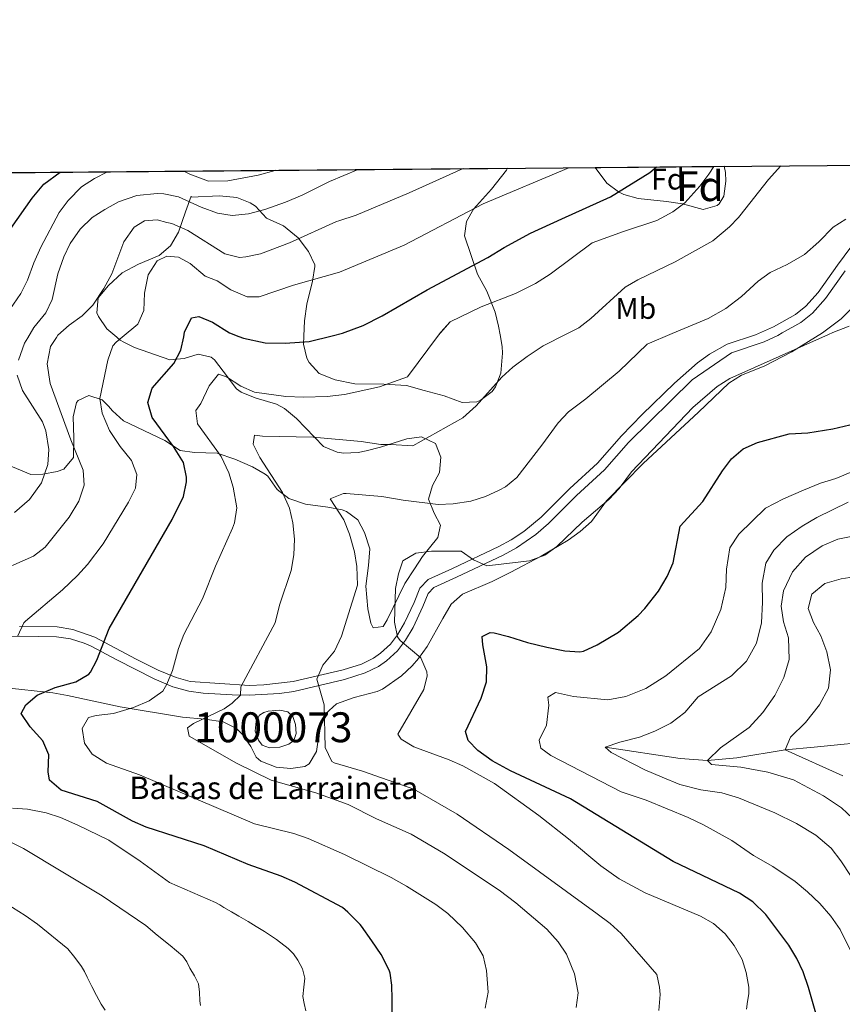
# Model space of a CAD drawing. Units: metres. Extents: x 559673 to 566537, y 4728690 to 4733379.
# Drawn here: x 560899 to 561175, y 4733049 to 4733379 of the extents above; entities that cross this region are included whole.
import ezdxf
from ezdxf.enums import TextEntityAlignment as Align

# ---------------------------------------------------------------- set-up
doc = ezdxf.new("R2010")
doc.units = ezdxf.units.M
doc.header["$MEASUREMENT"] = 0
doc.linetypes.add('DGN Style 3', pattern=[119.94206000000003, 85.67290000000001, -34.26916000000001])
for name, color, linetype, lineweight in [('Nivel 11', 7, 'Continuous', 0), ('Nivel 12', 7, 'Continuous', 0), ('Nivel 21', 7, 'Continuous', 0), ('Nivel 35', 7, 'Continuous', 0), ('Nivel 37', 7, 'Continuous', 0), ('Nivel 4', 7, 'Continuous', 0), ('Nivel 43', 7, 'Continuous', 0), ('Nivel 48', 7, 'Continuous', 0), ('Nivel 49', 7, 'Continuous', 0), ('Nivel 5', 7, 'Continuous', 0), ('Nivel 51', 7, 'Continuous', 0), ('Nivel 57', 7, 'Continuous', 0), ('Nivel 61', 7, 'Continuous', 0)]:
    doc.layers.add(name, color=color, linetype=linetype, lineweight=lineweight)
doc.styles.add('Style-Arial', font='txt')
doc.styles.add('Style-Arial Narrow', font='txt')
doc.styles.add('Style-Times New Roman', font='txt')

msp = doc.modelspace()

# ---------------------------------------------------------------- linework, layer by layer
at = {"layer": 'Nivel 11', "color": 142, "linetype": 'DGN Style 3', "lineweight": 13}
msp.add_polyline3d([(561095.3099999987, 4733135.26, 915), (561120.3500000015, 4733131.43, 911.24), (561129.5500000007, 4733130.779999999, 910), (561139.3099999987, 4733131.699999999, 908.3100000000001), (561155.5500000007, 4733134.300000001, 905), (561165.2300000004, 4733135.25, 902.77), (561175.2800000012, 4733136.23, 900), (561179.9299999997, 4733136.68, 898.28), (561184.4200000018, 4733137.119999999, 896.11), (561191.0799999982, 4733137.35, 892.08), (561193.7100000009, 4733138.880000001, 890), (561199.2699999996, 4733148.619999999, 885), (561206.0899999999, 4733147.380000001, 880), (561210.4100000001, 4733147.43, 877.76), (561215.2100000009, 4733148.529999999, 876.49), (561223.0399999991, 4733150.57, 875), (561244.2300000004, 4733154.369999999, 870), (561249.1000000015, 4733154.77, 868.86), (561263.7399999984, 4733153.880000001, 865.53), (561266.3000000007, 4733153.970000001, 865.0500000000001)], dxfattribs=at)
at = {"layer": 'Nivel 12', "color": 142, "linetype": 'Continuous', "lineweight": 0}
msp.add_polyline3d([(560982.5500000007, 4733147.26, 936.65), (560986.4699999988, 4733147.58, 936.77), (560989.0700000003, 4733147.02, 936.77), (560990.75, 4733145.5, 936.77), (560991.7100000009, 4733142.779999999, 936.77), (560991.9100000001, 4733139.74, 936.77), (560991.0700000003, 4733137.42, 936.77), (560989.4299999997, 4733136.220000001, 936.77), (560986.4699999988, 4733135.18, 936.77), (560982.9899999984, 4733135.02, 936.77), (560980.5500000007, 4733135.9, 936.77), (560979.3099999987, 4733137.58, 936.77), (560978.1499999985, 4733140.619999999, 936.77), (560978.5500000007, 4733143.9, 936.77), (560979.5899999999, 4733145.98, 936.77), (560981.0300000012, 4733146.779999999, 936.77), (560982.5500000007, 4733147.26, 936.65)], dxfattribs=at)
at = {"layer": 'Nivel 21', "color": 7, "linetype": 'DGN Style 3', "lineweight": 0}
msp.add_polyline3d([(560899.3299999982, 4733175.609999999, 955), (560911.9299999997, 4733175.449999999, 953.25), (560917.1499999985, 4733174.619999999, 952.12), (560924.5799999982, 4733172.01, 949.94), (560938.3900000006, 4733164.699999999, 946.89), (560945.75, 4733161.02, 945.75), (560951.7100000009, 4733158.540000001, 944.39), (560956.4800000004, 4733157.210000001, 943.6), (560976.2699999996, 4733155.9, 938.9300000000001), (560981.129999999, 4733156.09, 937.82), (560990.9400000013, 4733157.17, 935.99), (561007.6799999997, 4733161.1, 933.38), (561013.7600000016, 4733163.050000001, 932.39), (561017.7800000012, 4733164.99, 932.02), (561020.129999999, 4733166.640000001, 931.79), (561023.4200000018, 4733169.67, 930.98), (561025.8000000007, 4733172.810000001, 930.29), (561028.1600000001, 4733176.82, 929.95), (561031.3599999994, 4733183.619999999, 929.14), (561033.2800000012, 4733188.48, 928.25), (561036.120000001, 4733191.380000001, 928.3100000000001), (561044.1700000018, 4733194.970000001, 928.5500000000001), (561059.7300000004, 4733202.359999999, 930.23), (561063.879999999, 4733204.619999999, 930.51), (561068.0599999987, 4733207.359999999, 930.77), (561073.8599999994, 4733212.16, 931.12), (561083.4899999984, 4733221.74, 931.19), (561092.7699999996, 4733230.310000001, 931.61), (561100.7800000012, 4733239.390000001, 931.6700000000001), (561107.6900000013, 4733246.59, 931.51), (561118.4400000013, 4733257.029999999, 931.19), (561126.1700000018, 4733263.869999999, 931.13), (561130.2399999984, 4733266.790000001, 931.1800000000001), (561136.1000000015, 4733270.08, 931.19), (561145.629999999, 4733273.16, 930.96), (561151.5799999982, 4733275.859999999, 930.95), (561158.9600000009, 4733280.01, 930.95), (561162.4800000004, 4733282.800000001, 931.01), (561166.5599999987, 4733287.42, 931.19), (561173.0399999991, 4733296.52, 931.6700000000001), (561180.0399999991, 4733305.960000001, 932.46)], dxfattribs=at)
at = {"layer": 'Nivel 21', "color": 7, "linetype": 'Continuous', "lineweight": 0}
msp.add_polyline3d([(561175.629999999, 4733294.619999999, 931.6700000000001), (561169.0700000003, 4733285.42, 931.19), (561164.6900000013, 4733280.470000001, 931.01), (561160.75, 4733277.34, 930.95), (561154.5500000007, 4733273.84, 930.95), (561153.0599999987, 4733273.01, 930.95), (561148.5500000007, 4733270.859999999, 930.95), (561137.5500000007, 4733267.18, 931.19), (561124.3900000006, 4733258.140000001, 931.13), (561103.1099999994, 4733237.18, 931.6700000000001), (561095.0700000003, 4733228.060000001, 931.61), (561085.7100000009, 4733219.42, 931.19), (561076.3099999987, 4733210.060000001, 931.13), (561072.0399999991, 4733206.35, 930.89), (561065.5700000003, 4733201.880000001, 930.51), (561061.1900000013, 4733199.5, 930.23), (561045.5100000016, 4733192.060000001, 928.5500000000001), (561037.9899999984, 4733188.699999999, 928.3100000000001), (561036.0300000012, 4733186.699999999, 928.25), (561034.3099999987, 4733182.35, 929.14), (561031, 4733175.32, 929.95), (561028.4699999988, 4733171.02, 930.29), (561025.8000000007, 4733167.51, 930.98), (561022.1499999985, 4733164.140000001, 931.79), (561019.4200000018, 4733162.210000001, 932.02), (561014.9499999993, 4733160.060000001, 932.39), (561008.0899999999, 4733157.859999999, 933.47), (560991.1600000001, 4733153.880000001, 936.04), (560986.2800000012, 4733153.189999999, 936.87), (560976.2199999988, 4733152.65, 938.9300000000001), (560970.5, 4733152.68, 940.23), (560960.7800000012, 4733153.32, 942.52), (560955.9299999997, 4733153.99, 943.6), (560950.6400000006, 4733155.460000001, 944.39), (560944.3999999985, 4733158.060000001, 945.75), (560931.9200000018, 4733164.43, 947.86), (560923.2699999996, 4733169.02, 949.94), (560920.9200000018, 4733170.060000001, 950.6700000000001), (560916.3500000015, 4733171.460000001, 952.12), (560911.6499999985, 4733172.199999999, 953.25), (560899.4200000018, 4733172.359999999, 955), (560888.9299999997, 4733171.67, 956.39)], dxfattribs=at)
at = {"layer": 'Nivel 35', "color": 92, "linetype": 'DGN Style 3', "lineweight": 0}
for points in [[(561062.5799999982, 4733328.970000001, 966.6700000000001), (561062.2699999996, 4733328.300000001, 966.61), (561057.3099999987, 4733321.98, 965.89), (561051.2899999991, 4733315.310000001, 964.52), (561048.870000001, 4733311.1, 963.29), (561048.2300000004, 4733306.300000001, 962.53), (561052.5399999991, 4733293.5, 959.15), (561055.75, 4733287.82, 951.45), (561058.4400000013, 4733280.779999999, 948.95), (561059.629999999, 4733276.140000001, 947.53), (561060.1799999997, 4733273.24, 947.1800000000001), (561060.7899999991, 4733269.34, 946.97), (561060.9400000013, 4733267.07, 946.62), (561060.3599999994, 4733260.390000001, 945.34), (561058.5899999999, 4733255.82, 944.23), (561057.4400000013, 4733254.189999999, 943.8000000000001), (561053.4699999988, 4733251.26, 942.9300000000001), (561052.370000001, 4733250.810000001, 942.86), (561047.3900000006, 4733250.540000001, 943.11), (561041.4299999997, 4733252.779999999, 943.61), (561034.7100000009, 4733254.619999999, 946.49), (561028.870000001, 4733256.300000001, 947.07), (561021.2699999996, 4733256.699999999, 947.1700000000001), (561011.4899999984, 4733256.810000001, 948.12), (561004.9100000001, 4733258.15, 949.25), (560999.6499999985, 4733260.27, 950.29), (560996.2300000004, 4733263.9, 950.87), (560995.4899999984, 4733265.369999999, 951.07), (560994.3900000006, 4733270.140000001, 951.79), (560994.5, 4733272.810000001, 953.13), (560994.7100000009, 4733277.9, 955.69), (560995.4699999988, 4733283.5, 956.53), (560997.379999999, 4733291.189999999, 957.87), (560998.1900000013, 4733296.060000001, 958.69), (560998.1700000018, 4733296.630000001, 958.79), (560996.0700000003, 4733301.1, 959.89), (560992.5500000007, 4733305.66, 961.53), (560987.6700000018, 4733309.66, 964.45), (560981.9499999993, 4733312.220000001, 965.85), (560978.2699999996, 4733316.300000001, 967.09), (560976.5599999987, 4733317.4, 967.61), (560972.0300000012, 4733319.18, 968.85), (560966.2300000004, 4733319.74, 968.83), (560956.7100000009, 4733319.26, 969.35), (560956.7100000009, 4733319.58, 969.89), (560954.870000001, 4733314.380000001, 968.6700000000001), (560952.5500000007, 4733307.57, 967.8000000000001), (560949.8599999994, 4733303.029999999, 967.27), (560946.1099999994, 4733299.74, 967.49), (560939.1799999997, 4733296.85, 968.28), (560933.6499999985, 4733293.91, 966.6800000000001), (560929.0599999987, 4733289.77, 964.95), (560925.6900000013, 4733285.550000001, 963.49), (560925.2300000004, 4733280.540000001, 963.23), (560925.7199999988, 4733279.34, 963.13), (560928.5899999999, 4733275.18, 962.73), (560931.8599999994, 4733272.41, 962.2), (560933.0300000012, 4733271.42, 962.01), (560934.1999999993, 4733270.76, 961.26), (560937.7899999991, 4733269.02, 957.9300000000001), (560949.629999999, 4733264.859999999, 954.89), (560954.4699999988, 4733265.26, 953.61), (560959.0700000003, 4733266.779999999, 952.61), (560963.4699999988, 4733265.74, 951.19), (560964.5399999991, 4733264.83, 950.82), (560967.4699999988, 4733261.1, 949.65), (560971.9100000001, 4733255.18, 949.29), (560973.5100000016, 4733254.01, 949.1), (560978.1900000013, 4733252.140000001, 948.57), (560985.2699999996, 4733250.060000001, 947.5500000000001), (560988.0399999991, 4733248.550000001, 946.6800000000001), (560992.0599999987, 4733245.18, 945.11), (561001.0199999996, 4733235.810000001, 943.86), (561005.6700000018, 4733233.9, 943.27), (561007.7300000004, 4733233.58, 942.96), (561012.6700000018, 4733233.82, 942.19), (561015.2699999996, 4733234.4, 942.12), (561020.1099999994, 4733235.66, 942.5500000000001), (561028.879999999, 4733238.42, 943.69), (561033.7899999991, 4733239.1, 944.35), (561038.5300000012, 4733236.85, 944.13), (561040.2699999996, 4733232.220000001, 943.71), (561039.9100000001, 4733227.18, 942.6700000000001), (561037.4699999988, 4733222.779999999, 941.1700000000001), (561036.1900000013, 4733218.220000001, 939.69), (561038.0700000003, 4733213.5, 939.09), (561040.1499999985, 4733209.5, 938.3100000000001), (561039.3099999987, 4733205.42, 937.33), (561034.1799999997, 4733199.060000001, 935.28), (561031.5100000016, 4733194.859999999, 935.85), (561028.2300000004, 4733189.98, 935.91), (561022.3900000006, 4733177.82, 935.15), (561020.9899999984, 4733175.58, 934.85), (561017.6700000018, 4733175.18, 934.29), (561016.9299999997, 4733176.73, 934.45), (561015.8299999982, 4733181.5, 935.89), (561015.2300000004, 4733189.1, 936.21), (561016.1499999985, 4733196.060000001, 937.37), (561016.5399999991, 4733201.550000001, 939.53), (561014.7899999991, 4733207.02, 940.4200000000001), (561012.5500000007, 4733211.34, 941.53)], [(561135.1600000001, 4733329.609999999, 949.51), (561135.5100000016, 4733327.5, 949.4300000000001), (561135.6499999985, 4733324.66, 949.36), (561134.9899999984, 4733319.66, 949.37), (561133.3900000006, 4733317.02, 949.61), (561132.7199999988, 4733316.49, 949.72), (561128.0700000003, 4733315.1, 950.63), (561121.1900000013, 4733317.02, 951.29), (561115.8299999982, 4733317.82, 951.11), (561106.3299999982, 4733318.83, 951.4), (561101.5500000007, 4733320.220000001, 952.13), (561099.7300000004, 4733321.040000001, 952.5600000000001), (561095.8299999982, 4733323.98, 953.69), (561091.9299999997, 4733329.23, 955.3100000000001)], [(561181.0799999982, 4733285.210000001, 930.7), (561174.2699999996, 4733278.52, 929.9200000000001), (561168.0399999991, 4733273.93, 929.69), (561157.75, 4733267.550000001, 929.57), (561148.4699999988, 4733262.699999999, 929.69), (561140.870000001, 4733259.66, 929.8100000000001), (561136.620000001, 4733257, 929.79), (561126.5100000016, 4733247.310000001, 929.9), (561107.9600000009, 4733230.18, 929.57), (561095.7100000009, 4733217.66, 929.51), (561090.6700000018, 4733210.779999999, 929.57), (561086.9600000009, 4733207.43, 929.57), (561082.9299999997, 4733204.439999999, 929.69), (561073.8399999999, 4733199.109999999, 929.69), (561063.6999999993, 4733193.779999999, 929.57), (561057.5100000016, 4733190.699999999, 929.57), (561047.5100000016, 4733186.460000001, 929.57), (561043.7800000012, 4733183.109999999, 929.57), (561040.9600000009, 4733178.290000001, 929.72), (561035.7100000009, 4733168.939999999, 930.59), (561032.8599999994, 4733164.869999999, 931.1), (561030.75, 4733162.460000001, 931.4300000000001), (561027.0899999999, 4733159.09, 931.88), (561020.7399999984, 4733154.68, 932.76), (561018.9899999984, 4733153.9, 932.99), (561011.3099999987, 4733151.82, 933.89), (561005.3500000015, 4733149.74, 934.73), (561001.6900000013, 4733146.43, 935.6), (560999.7399999984, 4733140.960000001, 936.5600000000001), (560998.75, 4733133.82, 937.6700000000001), (560996.1999999993, 4733129.67, 938.9), (560994.8299999982, 4733128.779999999, 939.23), (560990.1499999985, 4733128.060000001, 939.77), (560985.1799999997, 4733128.51, 940.0600000000001), (560980.0700000003, 4733130.550000001, 940.11), (560978.5500000007, 4733131.9, 940.13), (560976.7100000009, 4733135.5, 940.3100000000001), (560973.8900000006, 4733139.51, 941.15), (560971.9100000001, 4733141.5, 941.63), (560967.4699999988, 4733143.73, 942.49), (560961.3299999982, 4733144.609999999, 943.5), (560953.9100000001, 4733145.26, 944.33), (560932.9899999984, 4733148.67, 947.15), (560915.3500000015, 4733152.540000001, 950.33), (560910.4600000009, 4733153.380000001, 951), (560893.8399999999, 4733155.17, 954.36)], [(561012.5500000007, 4733211.34, 941.53), (561008.7899999991, 4733214.140000001, 942.37), (561007.3399999999, 4733214.59, 942.62), (561002.5100000016, 4733215.58, 943.39), (560995.0199999996, 4733216.51, 944.32), (560989.3999999985, 4733218.390000001, 944.58), (560985.5100000016, 4733221.5, 944.23), (560982.4299999997, 4733225.9, 946.01), (560981.5599999987, 4733226.560000001, 946.22), (560977.3099999987, 4733229.02, 947.15), (560971.4299999997, 4733231.58, 948.4300000000001), (560965.4299999997, 4733233.58, 950.23), (560957.9299999997, 4733233.810000001, 952.82), (560953.0700000003, 4733234.540000001, 953.77), (560947.9899999984, 4733237.82, 954.21), (560934.1400000006, 4733244.43, 956.08), (560930.4699999988, 4733247.82, 956.35), (560929.1600000001, 4733249.34, 958.3000000000001), (560926.9899999984, 4733251.42, 962.79), (560922.5100000016, 4733252.939999999, 964.59), (560918.9899999984, 4733251.26, 964.39), (560918.3999999985, 4733250.550000001, 964.49), (560917.2699999996, 4733245.82, 965.27), (560917.5500000007, 4733238.779999999, 966.79), (560917.4100000001, 4733232.130000001, 966.78), (560914.1499999985, 4733228.300000001, 966.1700000000001), (560911.9600000009, 4733227.439999999, 966.09), (560907.1099999994, 4733226.619999999, 966.89), (560903.0700000003, 4733226.460000001, 968.75), (560891.629999999, 4733231.26, 974.09)]]:
    msp.add_polyline3d(points, dxfattribs=at)
at = {"layer": 'Nivel 4', "color": 30, "linetype": 'Continuous', "lineweight": 30, "flags": 128}
for points, elevation in [([(560896.3900000006, 4733308.779999999), (560903.5100000016, 4733318.939999999), (560907.4699999988, 4733323.58), (560912.879999999, 4733327.640000001)], 975), ([(560911.2300000004, 4733155.18), (560918.2300000004, 4733157.1), (560922.5300000012, 4733159.689999999), (560923.0300000012, 4733160.300000001), (560925.1499999985, 4733164.380000001), (560929.3500000015, 4733174.939999999), (560950.370000001, 4733211.449999999), (560954.2300000004, 4733219.1), (560955.1799999997, 4733224.050000001), (560955.1499999985, 4733225.58), (560954.1700000018, 4733230.470000001), (560950.8500000015, 4733235.85), (560943.75, 4733245.5), (560942.3099999987, 4733250.540000001), (560943.7300000004, 4733255.34), (560950.9100000001, 4733263.66), (560953.3299999982, 4733268.040000001), (560954.2600000016, 4733272.560000001), (560954.5899999999, 4733274.140000001), (560956.9100000001, 4733278.939999999), (560959.3099999987, 4733279.34), (560963.9200000018, 4733277.42), (560969.629999999, 4733273.9), (560972.7300000004, 4733272.68), (560974.2800000012, 4733272.060000001), (560981.5199999996, 4733270.560000001), (560988.2699999996, 4733270.380000001), (560996.2300000004, 4733270.939999999), (561003.9800000004, 4733272.880000001), (561007.4400000013, 4733273.74), (561014.2699999996, 4733276.310000001), (561020.6999999993, 4733279.59), (561035.7600000016, 4733288.32), (561055.9899999984, 4733299.1), (561061.4699999988, 4733302.460000001), (561070.3399999999, 4733307.25), (561080.8000000007, 4733311.98), (561097.0700000003, 4733319.34), (561110.2100000009, 4733327.48), (561112.4200000018, 4733329.41)], 950), ([(561167.3900000006, 4733040.699999999), (561163.3000000007, 4733054.75), (561161.5199999996, 4733059.99), (561159.4299999997, 4733064.540000001), (561156.7899999991, 4733068.939999999), (561149.0300000012, 4733079.26), (561144.7100000009, 4733083.5), (561140.1900000013, 4733086.380000001), (561117.9899999984, 4733096.939999999), (561083.6700000018, 4733117.9), (561063.6700000018, 4733127.26), (561057.5100000016, 4733130.619999999), (561052.7100000009, 4733134.060000001), (561049.4699999988, 4733137.5), (561048.5500000007, 4733140.460000001), (561053.75, 4733151.57), (561055.5700000003, 4733157.130000001), (561055.6700000018, 4733162.140000001), (561054.3099999987, 4733169.5), (561054.1900000013, 4733172.220000001), (561056.8299999982, 4733173.58), (561058.1000000015, 4733173.43), (561062.9899999984, 4733172.300000001), (561069.3099999987, 4733170.220000001), (561075.7800000012, 4733168.720000001), (561081.8000000007, 4733167.43), (561086.7899999991, 4733167.1), (561088.0300000012, 4733167.34), (561092.629999999, 4733169.42), (561099.7100000009, 4733173.74), (561106.3099999987, 4733179.26), (561108.5799999982, 4733181.630000001), (561113.1000000015, 4733187.390000001), (561116.0799999982, 4733192.32), (561117.9899999984, 4733196.939999999), (561120.379999999, 4733209.23), (561127.9899999984, 4733217.42), (561134.5199999996, 4733227.73), (561137.5100000016, 4733231.74), (561141.5100000016, 4733235.1), (561146.2699999996, 4733237.18), (561156.8299999982, 4733240.060000001), (561163.1099999994, 4733240.460000001), (561171.4299999997, 4733241.74), (561179.0300000012, 4733243.5)], 924.9999999999999), ([(561024, 4733044.369999999), (561024.0199999996, 4733050.890000001), (561023.9499999993, 4733055.529999999), (561023.379999999, 4733059.550000001), (561023.0700000003, 4733060.59), (561020.2899999991, 4733065.82), (561017.1999999993, 4733070.43), (561013.7300000004, 4733075.310000001), (561013.3399999999, 4733075.93), (561009.1499999985, 4733079.970000001), (561007.3599999994, 4733081.57), (560991.4699999988, 4733090.060000001), (560986.879999999, 4733092.060000001), (560975.7899999991, 4733095.98), (560961.1000000015, 4733102.24), (560941.7100000009, 4733108.460000001), (560937.120000001, 4733110.449999999), (560925.3399999999, 4733117.09), (560913.2300000004, 4733120.859999999), (560909.3900000006, 4733124.140000001), (560908.9100000001, 4733126.939999999), (560909.1099999994, 4733132.699999999), (560907.1799999997, 4733137.310000001), (560902.9100000001, 4733141.98), (560899.8299999982, 4733146.540000001), (560901.3900000006, 4733149.34), (560905.2100000009, 4733152.57), (560911.2300000004, 4733155.18)], 950)]:
    msp.add_lwpolyline(points, dxfattribs=dict(at, elevation=elevation))
at = {"layer": 'Nivel 49', "color": 7, "linetype": 'Continuous', "lineweight": 0, "extrusion": (0.1583678362466241, 0.001400802901150859, 0.9873791906829891), "elevation": 96439.19758908333, "flags": 128}
msp.add_lwpolyline([(4728181.272821167, -594769.7742009647), (4728181.272821166, -595144.2042732053)], dxfattribs=at)
at = {"layer": 'Nivel 49', "color": 7, "linetype": 'Continuous', "lineweight": 0, "extrusion": (0.1329644358066017, 0.001168782919419585, 0.99112012024634), "elevation": 81084.33322617349, "flags": 128}
msp.add_lwpolyline([(4728214.459139135, -597196.8062486798), (4728214.459139135, -597240.4252502732)], dxfattribs=at)
at = {"layer": 'Nivel 5', "color": 30, "linetype": 'Continuous', "lineweight": 0, "flags": 128}
for points, elevation in [([(560896.0700000003, 4733281.74), (560899.75, 4733287.02), (560901.9899999984, 4733291.49), (560904.0899999999, 4733297.26), (560906.5, 4733302.51), (560912.5500000007, 4733314.140000001), (560915.5899999999, 4733318.140000001), (560920.0300000012, 4733322.779999999), (560924.4299999997, 4733325.58), (560928.7899999991, 4733327.779999999)], 970), ([(560898.629999999, 4733172.300000001), (560900.8000000007, 4733176.859999999), (560901.3500000015, 4733177.42), (560913.7100000009, 4733187.880000001), (560918.75, 4733192.619999999), (560922.0799999982, 4733196.34), (560927.3500000015, 4733203.26), (560935.75, 4733217.26), (560938.1900000013, 4733221.9), (560938.5899999999, 4733226.460000001), (560936.75, 4733231.109999999), (560932.9899999984, 4733235.82), (560929.3900000006, 4733241.18), (560927.0300000012, 4733246.939999999), (560926.2199999988, 4733251.92), (560928.9100000001, 4733264.779999999), (560930.6099999994, 4733269.550000001), (560931.629999999, 4733270.779999999), (560933.6400000006, 4733272.42), (560938.9499999993, 4733276.779999999), (560940.9499999993, 4733281.380000001), (560941.1099999994, 4733287.18), (560942.4299999997, 4733293.26), (560945.4299999997, 4733297.98), (560948.629999999, 4733299.58), (560952.5100000016, 4733299.18), (560956.3900000006, 4733297.1), (560961.4299999997, 4733292.859999999), (560965.5100000016, 4733291.26), (560969.9899999984, 4733288.300000001), (560975.4699999988, 4733285.9), (560979.4699999988, 4733285.98), (560991.0300000012, 4733289.790000001), (561006.3900000006, 4733294.189999999), (561028.0700000003, 4733303.26), (561054.4400000013, 4733317.07), (561083.129999999, 4733329.15)], 955), ([(560899.0399999991, 4733264.710000001), (560901.0300000012, 4733270.460000001), (560902.0700000003, 4733272.220000001), (560904.1099999994, 4733275.66), (560908.1499999985, 4733280.540000001), (560910.2699999996, 4733285.08), (560912.1499999985, 4733293.58), (560914.1099999994, 4733299.26), (560916.3000000007, 4733303.75), (560919.6700000018, 4733308.540000001), (560923.6700000018, 4733312.460000001), (560927.8599999994, 4733315.189999999), (560932.5, 4733317.720000001), (560938.5300000012, 4733319.790000001), (560945.3900000006, 4733320.52), (560947.6700000018, 4733320.380000001), (560952.5700000003, 4733319.439999999), (560960.1499999985, 4733315.9), (560965.5899999999, 4733313.9), (560970.5399999991, 4733313.1), (560975.9899999984, 4733313.67), (560981.4200000018, 4733315.16), (560988.3500000015, 4733317.66), (560993.9499999993, 4733319.98), (561003.0799999982, 4733324.49), (561012.6799999997, 4733328.529999999)], 965), ([(560954.3200000003, 4733328.01), (560956.2699999996, 4733327.02), (560962.5500000007, 4733324.619999999), (560969.0300000012, 4733324.779999999), (560979.129999999, 4733326.66), (560984.8399999999, 4733328.220000001), (560985, 4733328.279999999)], 970), ([(561085.6099999994, 4733048.050000001), (561086.3099999987, 4733053.02), (561085.0700000003, 4733059.42), (561082.3299999982, 4733065.9), (561079.5500000007, 4733070.060000001), (561075.75, 4733074.300000001), (561065.3900000006, 4733083.18), (561059.870000001, 4733087.42), (561041.2399999984, 4733099.75), (561030.4299999997, 4733106.08), (561018.7800000012, 4733111.189999999), (561009.2699999996, 4733116.060000001), (560998.5199999996, 4733119.939999999), (560983.5100000016, 4733124.140000001), (560971.9499999993, 4733129.82), (560956.1099999994, 4733138.859999999), (560955.5899999999, 4733141.74), (560957.5500000007, 4733143.1), (560967.7899999991, 4733148.060000001), (560970.4299999997, 4733149.98), (560973.2300000004, 4733152.66), (560973.4299999997, 4733155.42), (560984.8299999982, 4733176.779999999), (560986.3099999987, 4733182.699999999), (560990.2300000004, 4733194.380000001), (560991.1099999994, 4733199.58), (560991.3900000006, 4733204.779999999), (560990.7899999991, 4733210.300000001), (560989.7199999988, 4733215.18), (560987.3200000003, 4733220.42), (560979.7899999991, 4733232.140000001), (560977.5, 4733236.59), (560977.9100000001, 4733239.66), (560980.629999999, 4733239.34), (560997.5899999999, 4733238.939999999), (561013.6000000015, 4733237.529999999), (561020.25, 4733236.5), (561023.4699999988, 4733236.460000001), (561030.9100000001, 4733236.060000001), (561047.7100000009, 4733245.42), (561052.1099999994, 4733249.5), (561060.6799999997, 4733258.99), (561064.3500000015, 4733262.380000001), (561069.2399999984, 4733266), (561074.6000000015, 4733269.58), (561082.2300000004, 4733273.380000001), (561086.5300000012, 4733275.52), (561090.4699999988, 4733278.619999999), (561101.9299999997, 4733289.15), (561106.2699999996, 4733291.66), (561118.75, 4733297.619999999), (561131.3500000015, 4733304.689999999), (561136.9499999993, 4733309.359999999), (561139.8599999994, 4733312.48), (561140.3500000015, 4733313.02), (561149.9200000018, 4733325.23), (561154.0300000012, 4733329.720000001), (561154.1000000015, 4733329.779999999)], 940), ([(560955.6700000018, 4733308.09), (560968.0700000003, 4733300.300000001), (560972.9800000004, 4733299.119999999), (560975.0700000003, 4733299.26), (560979.9600000009, 4733300.310000001), (560989.629999999, 4733303.98), (561005.379999999, 4733311.08), (561006.1900000013, 4733311.34), (561012.0300000012, 4733313.26), (561029.7100000009, 4733320.779999999), (561047.7899999991, 4733328.84)], 960), ([(561043.4699999988, 4733277.58), (561053.75, 4733282.540000001), (561065.2699999996, 4733287.02), (561071.9800000004, 4733290.390000001), (561076.8900000006, 4733293.470000001), (561090.9899999984, 4733303.98), (561101.4299999997, 4733307.82), (561112.629999999, 4733311.5), (561114.0799999982, 4733312.26), (561117.9800000004, 4733314.33), (561121.9100000001, 4733317.42), (561127, 4733322.970000001), (561130.0300000012, 4733326.939999999), (561131.6499999985, 4733329.58)], 945), ([(560889.7100000009, 4733192.939999999), (560903.9800000004, 4733199.09), (560907.9400000013, 4733202.17), (560915.9899999984, 4733212.220000001), (560919.1499999985, 4733217.58), (560920.9899999984, 4733222.939999999), (560920.629999999, 4733227.9), (560916.4899999984, 4733238.09), (560909.5899999999, 4733256.939999999), (560908.629999999, 4733263.5), (560909.75, 4733269.34), (560911.6600000001, 4733272.279999999), (560912.1900000013, 4733273.1), (560915.9100000001, 4733276.460000001), (560920.3099999987, 4733279.58), (560923.8599999994, 4733283.109999999), (560927.5199999996, 4733288.699999999), (560930.1900000013, 4733293.57), (560934.2699999996, 4733304.300000001), (560937.6700000018, 4733309.26), (560941.1900000013, 4733311.34), (560945.4299999997, 4733311.66), (560948.6600000001, 4733310.85), (560950.2800000012, 4733310.449999999), (560955.6700000018, 4733308.09)], 960), ([(561001.2600000016, 4733149.43), (560998.8500000015, 4733158.01), (561000.870000001, 4733162.699999999), (561004.6700000018, 4733167.34), (561007.0300000012, 4733172.380000001), (561012.370000001, 4733189.439999999), (561012.1700000018, 4733195.68), (561011.3900000006, 4733200.619999999), (561009.7899999991, 4733206.540000001), (561007.870000001, 4733211.34), (561003.3099999987, 4733218.380000001), (561007.75, 4733220.140000001), (561008.6799999997, 4733220.119999999), (561020.5899999999, 4733219.1), (561027.7100000009, 4733217.9), (561039.3900000006, 4733216.470000001), (561044.3900000006, 4733216.619999999), (561050.379999999, 4733217.6), (561055.3000000007, 4733219.15), (561059.870000001, 4733221.18), (561061.9299999997, 4733222.33), (561065.7899999991, 4733225.5), (561074.1499999985, 4733236.300000001), (561079.5300000012, 4733243.800000001), (561082.9899999984, 4733247.42), (561088.7899999991, 4733251.82), (561099.9499999993, 4733261.1), (561109.3099999987, 4733270.060000001), (561117.7300000004, 4733273.609999999), (561129.7899999991, 4733278.699999999), (561135.7100000009, 4733281.98), (561140.9499999993, 4733286.060000001), (561146.4400000013, 4733291.15), (561150.5100000016, 4733294.060000001), (561156.1900000013, 4733296.699999999), (561161.9899999984, 4733300.140000001), (561166.8299999982, 4733304.380000001), (561171.5599999987, 4733309.27), (561175.8299999982, 4733311.9)], 935), ([(561043.4699999988, 4733277.58), (561039.5799999982, 4733273.109999999)], 945), ([(561043.4699999988, 4733277.58), (561040.3500000015, 4733274.140000001), (561039.5799999982, 4733273.109999999)], 945), ([(561176.9200000018, 4733276.130000001), (561171.4800000004, 4733273.949999999), (561170, 4733273.359999999), (561137.0300000012, 4733258.540000001), (561132.7899999991, 4733255.9), (561124.629999999, 4733248.939999999), (561104.0700000003, 4733227.34), (561100.0300000012, 4733221.74), (561096.5700000003, 4733218.130000001), (561087.6499999985, 4733210.540000001), (561079.1499999985, 4733202.380000001), (561075.0599999987, 4733199.52), (561070, 4733197.550000001), (561055.7100000009, 4733195.9), (561051.2300000004, 4733197.9), (561047.0599999987, 4733200.85), (561037.2300000004, 4733200.859999999), (561031.9499999993, 4733200.140000001), (561027.629999999, 4733197.560000001), (561026.1099999994, 4733193.26), (561025.1900000013, 4733188.34), (561024.75, 4733177.02), (561025.8299999982, 4733172.1), (561026.6700000018, 4733170.939999999), (561033.5899999999, 4733165.1), (561035.6400000006, 4733160.439999999), (561035.7100000009, 4733159.1), (561034.6700000018, 4733154.540000001), (561025.9100000001, 4733139.58), (561027.0300000012, 4733137.9), (561031.3200000003, 4733135.310000001), (561043.0700000003, 4733131.02), (561047.629999999, 4733128.960000001), (561058.2300000004, 4733123.02), (561073.0700000003, 4733112.300000001), (561083.0100000016, 4733104.529999999), (561093.8299999982, 4733095.470000001), (561099.9499999993, 4733091.18), (561108.6799999997, 4733086.43), (561127.1499999985, 4733078.699999999), (561131.5100000016, 4733076.220000001), (561135.3900000006, 4733072.779999999), (561138.4699999988, 4733068.84), (561141.1499999985, 4733064.18), (561142.4299999997, 4733059.82), (561143.3099999987, 4733054.890000001), (561143.3099999987, 4733052.619999999), (561142.9600000009, 4733050.07), (561142.6099999994, 4733047.529999999)], 930), ([(560948.6400000006, 4733156.300000001), (560950.5399999991, 4733160.93), (560952.5500000007, 4733168.220000001), (560954.3299999982, 4733172.890000001), (560960.5100000016, 4733184.859999999), (560964.8999999985, 4733195.800000001), (560970.6099999994, 4733208.470000001), (560971.3099999987, 4733210.300000001), (560972.0300000012, 4733215.279999999), (560970.870000001, 4733222.220000001), (560969.3500000015, 4733226.98), (560966.8000000007, 4733232.51), (560958.9100000001, 4733243.42), (560958.3500000015, 4733247.9), (560959.9499999993, 4733250.220000001), (560962.7899999991, 4733256.140000001), (560965.9400000013, 4733260.07), (560968.5899999999, 4733259.18), (560973.3900000006, 4733256.060000001), (560977.9699999988, 4733254.040000001), (560988.3999999985, 4733252.52), (560994.3900000006, 4733252.359999999), (561002.2300000004, 4733252.540000001), (561008.0700000003, 4733253.26), (561019.8299999982, 4733255.82), (561029.1900000013, 4733259.1), (561039.5799999982, 4733273.109999999)], 945), ([(560897.629999999, 4733213.74), (560902.7100000009, 4733218.140000001), (560906.6700000018, 4733223.66), (560908.7899999991, 4733229.82), (560909.129999999, 4733234.82), (560908.1499999985, 4733241.060000001), (560907.0700000003, 4733244.140000001), (560900.3099999987, 4733254.619999999), (560898.5100000016, 4733259.74)], 965), ([(561178.629999999, 4733227.74), (561172.4299999997, 4733225.1), (561167.3900000006, 4733223.58), (561161.6700000018, 4733221.26), (561154.9100000001, 4733218.300000001), (561148.9100000001, 4733215.18), (561140.0300000012, 4733206.460000001), (561137.0300000012, 4733201.98), (561135.870000001, 4733194.779999999), (561135.629999999, 4733188.619999999), (561133.9899999984, 4733181.34), (561130.7899999991, 4733173.82), (561126.9100000001, 4733168.220000001), (561115.5500000007, 4733159.1), (561108.9100000001, 4733154.859999999), (561102.1900000013, 4733152.220000001), (561096.1499999985, 4733151.1), (561084.7100000009, 4733152.220000001), (561078.6700000018, 4733153.5), (561076.1099999994, 4733151.98), (561076.4299999997, 4733149.26), (561075.7100000009, 4733142.540000001), (561073.1900000013, 4733137.58), (561073.75, 4733134.939999999), (561077.1499999985, 4733132.460000001), (561100.629999999, 4733120.220000001), (561108.9899999984, 4733117.5), (561123.1099999994, 4733111.74), (561128.2300000004, 4733109.26), (561137.629999999, 4733103.98), (561144.9100000001, 4733099.02), (561151.3900000006, 4733095.26), (561158.9100000001, 4733090.220000001), (561162.9899999984, 4733086.859999999), (561167.1099999994, 4733082.859999999), (561170.7899999991, 4733078.619999999), (561173.870000001, 4733074.220000001), (561177.5899999999, 4733066.779999999)], 920), ([(561176.5500000007, 4733217.26), (561166.0700000003, 4733212.060000001), (561161.1900000013, 4733209.18), (561156.1099999994, 4733205.58), (561151.7100000009, 4733201.18), (561149.0300000012, 4733196.779999999), (561147.870000001, 4733190.140000001), (561147.9899999984, 4733183.74), (561147.5899999999, 4733176.779999999), (561145.9499999993, 4733169.98), (561142.5500000007, 4733163.98), (561137.5100000016, 4733159.1), (561126.3900000006, 4733152.060000001), (561121.9499999993, 4733146.859999999), (561117.2300000004, 4733143.26), (561111.9499999993, 4733140.540000001), (561106.8299999982, 4733138.619999999), (561100.2300000004, 4733136.939999999), (561095.3099999987, 4733135.26), (561097.3500000015, 4733133.42), (561108.5899999999, 4733127.66), (561114.3500000015, 4733125.18), (561120.2699999996, 4733122.779999999), (561127.2699999996, 4733120.939999999), (561134.3500000015, 4733119.9), (561139.870000001, 4733118.300000001), (561152.0300000012, 4733113.26), (561159.3099999987, 4733109.66), (561165.75, 4733105.82), (561170.9100000001, 4733101.42), (561174.1499999985, 4733097.18), (561177.5899999999, 4733091.9)], 915), ([(561178.75, 4733205.98), (561173.1900000013, 4733204.859999999), (561167.9499999993, 4733202.619999999), (561162.2699999996, 4733198.859999999), (561157.9499999993, 4733193.9), (561154.9100000001, 4733187.58), (561154.2300000004, 4733182.460000001), (561154.9899999984, 4733177.18), (561156.6700000018, 4733171.82), (561156.8299999982, 4733164.540000001), (561155.0700000003, 4733158.540000001), (561152.0300000012, 4733152.540000001), (561148.0700000003, 4733146.859999999), (561143.4299999997, 4733141.82), (561133.9100000001, 4733135.02), (561129.5500000007, 4733130.779999999), (561130.8299999982, 4733129.42), (561140.6700000018, 4733128.540000001), (561149.7100000009, 4733126.859999999), (561158.3099999987, 4733124.300000001), (561168.3900000006, 4733118.939999999), (561174.3900000006, 4733114.939999999), (561180.0700000003, 4733109.58)], 910), ([(561174.8299999982, 4733125.66), (561155.5500000007, 4733134.300000001), (561157.3099999987, 4733138.619999999), (561162.3099999987, 4733143.5), (561167.0300000012, 4733149.42), (561170.0300000012, 4733155.02), (561170.6700000018, 4733161.1), (561169.5100000016, 4733167.18), (561167.4299999997, 4733172.460000001), (561165.0300000012, 4733176.939999999), (561163.2699999996, 4733181.66), (561164.3900000006, 4733186.460000001), (561168.7899999991, 4733189.98), (561174.3099999987, 4733191.58), (561180.1099999994, 4733192.460000001)], 905), ([(561055.1900000013, 4733047.9), (561056.0899999999, 4733053.199999999), (561055.620000001, 4733060.529999999), (561054.5100000016, 4733065.42), (561051.870000001, 4733069.74), (561047.5100000016, 4733074.859999999), (561042.620000001, 4733079.59), (561038.5899999999, 4733082.540000001), (561028.7899999991, 4733088.699999999), (561023.6700000018, 4733091.58), (561008.0700000003, 4733099.34), (560995.870000001, 4733104.699999999), (560991.120000001, 4733106.290000001), (560977.9899999984, 4733109.58), (560939.4499999993, 4733125.93), (560928.4299999997, 4733129.9), (560923.5899999999, 4733132.859999999), (560921.0700000003, 4733136.540000001), (560920.3299999982, 4733141.49), (560922.3900000006, 4733145.18), (560924.9899999984, 4733145.82), (560930.7899999991, 4733146.540000001), (560937.4699999988, 4733148.540000001), (560942.7100000009, 4733150.699999999), (560947.2300000004, 4733153.98), (560948.6400000006, 4733156.300000001)], 945), ([(561113.2800000012, 4733047.07), (561113.5, 4733049.76), (561113.7100000009, 4733052.460000001), (561113.5100000016, 4733054.859999999), (561112.5899999999, 4733059.1), (561100.6499999985, 4733072.9), (561096.9100000001, 4733076.220000001), (561092.6700000018, 4733079.42), (561063.1099999994, 4733101.02), (561045.7399999984, 4733112.810000001), (561031.2300000004, 4733121.18), (561014.1499999985, 4733127.18), (561004.5899999999, 4733129.98), (561003.7800000012, 4733130.460000001), (561001.629999999, 4733135.1), (561001.2600000016, 4733149.43)], 935), ([(560995.0899999999, 4733046.960000001), (560994.620000001, 4733049.390000001), (560994.1400000006, 4733051.82), (560994.4699999988, 4733054.890000001), (560994.8200000003, 4733057.970000001), (560994, 4733061.01), (560992.5100000016, 4733063.890000001), (560990.9899999984, 4733066.060000001), (560989.1799999997, 4733067.9), (560985.3099999987, 4733070.9), (560981.2600000016, 4733073.58), (560978.5399999991, 4733075.210000001), (560975.8099999987, 4733076.83), (560974.2899999991, 4733077.75), (560972.7699999996, 4733078.67), (560970.25, 4733080.140000001), (560967.7300000004, 4733081.6), (560966.3399999999, 4733082.470000001), (560964.9100000001, 4733083.25), (560957.2100000009, 4733086.609999999), (560949.5100000016, 4733089.98), (560939.6700000018, 4733097.1), (560929.2600000016, 4733104.050000001), (560918.8299999982, 4733109.1), (560913.0300000012, 4733111.66), (560908.2800000012, 4733113.25), (560901.9899999984, 4733114.460000001), (560897.0100000016, 4733114.790000001)], 955), ([(560959.9200000018, 4733048.82), (560959.6499999985, 4733050.290000001), (560959.5799999982, 4733053.210000001), (560959.1799999997, 4733056.060000001), (560957.8399999999, 4733058.710000001), (560956.3500000015, 4733061.26), (560955.3200000003, 4733063.43), (560953.9699999988, 4733065.310000001), (560949.6999999993, 4733068.810000001), (560945.4299999997, 4733072.300000001), (560941.5500000007, 4733075.58), (560927.0399999991, 4733085.439999999), (560900.629999999, 4733101.34), (560894.3900000006, 4733104.460000001)], 960), ([(560921.9499999993, 4733058.300000001), (560921.1099999994, 4733060.119999999), (560920.1000000015, 4733061.84), (560917.8200000003, 4733064.790000001), (560915.5500000007, 4733067.74), (560905.3099999987, 4733075.98), (560901.2300000004, 4733078.880000001), (560894.870000001, 4733082.939999999)], 965), ([(560927.9499999993, 4733047.23), (560926.6099999994, 4733049.18), (560925.0599999987, 4733052.130000001), (560923.5500000007, 4733055.09), (560922.75, 4733056.699999999), (560921.9499999993, 4733058.300000001)], 965)]:
    msp.add_lwpolyline(points, dxfattribs=dict(at, elevation=elevation))
at = {"layer": 'Nivel 51', "color": 142, "linetype": 'Continuous', "lineweight": 0, "elevation": 936.77, "flags": 128}
msp.add_lwpolyline([(560982.5500000007, 4733147.26), (560981.0300000012, 4733146.779999999), (560979.5899999999, 4733145.98), (560978.5500000007, 4733143.9), (560978.1499999985, 4733140.619999999), (560979.3099999987, 4733137.58), (560980.5500000007, 4733135.9), (560982.9899999984, 4733135.02), (560986.4699999988, 4733135.18), (560989.4299999997, 4733136.220000001), (560991.0700000003, 4733137.42), (560991.9100000001, 4733139.74), (560991.7100000009, 4733142.779999999), (560990.75, 4733145.5), (560989.0700000003, 4733147.02), (560986.4699999988, 4733147.58)], close=True, dxfattribs=at)
at = {"layer": 'Nivel 57', "color": 92, "linetype": 'DGN Style 3', "lineweight": 0}
for points in [[(560891.629999999, 4733231.26, 974.09), (560903.0700000003, 4733226.460000001, 968.75), (560907.1099999994, 4733226.619999999, 966.89), (560911.9600000009, 4733227.439999999, 966.09), (560914.1499999985, 4733228.300000001, 966.1700000000001), (560917.4100000001, 4733232.130000001, 966.78), (560917.5500000007, 4733238.779999999, 966.79), (560917.2699999996, 4733245.82, 965.27), (560918.3999999985, 4733250.550000001, 964.49), (560918.9899999984, 4733251.26, 964.39), (560922.5100000016, 4733252.939999999, 964.59), (560926.9899999984, 4733251.42, 962.79), (560929.1600000001, 4733249.34, 958.3000000000001), (560930.4699999988, 4733247.82, 956.35), (560934.1400000006, 4733244.43, 956.08), (560947.9899999984, 4733237.82, 954.21), (560953.0700000003, 4733234.540000001, 953.77), (560957.9299999997, 4733233.810000001, 952.82), (560965.4299999997, 4733233.58, 950.23), (560971.4299999997, 4733231.58, 948.4300000000001), (560977.3099999987, 4733229.02, 947.15), (560981.5599999987, 4733226.560000001, 946.22), (560982.4299999997, 4733225.9, 946.01), (560985.5100000016, 4733221.5, 944.23), (560989.3999999985, 4733218.390000001, 944.58), (560995.0199999996, 4733216.51, 944.32), (561002.5100000016, 4733215.58, 943.39), (561007.3399999999, 4733214.59, 942.62), (561008.7899999991, 4733214.140000001, 942.37), (561012.5500000007, 4733211.34, 941.53), (561014.7899999991, 4733207.02, 940.4200000000001), (561016.5399999991, 4733201.550000001, 939.53), (561016.1499999985, 4733196.060000001, 937.37), (561015.2300000004, 4733189.1, 936.21), (561015.8299999982, 4733181.5, 935.89), (561016.9299999997, 4733176.73, 934.45), (561017.6700000018, 4733175.18, 934.29), (561020.9899999984, 4733175.58, 934.85), (561022.3900000006, 4733177.82, 935.15), (561028.2300000004, 4733189.98, 935.91), (561031.5100000016, 4733194.859999999, 935.85), (561034.1799999997, 4733199.060000001, 935.28), (561039.3099999987, 4733205.42, 937.33), (561040.1499999985, 4733209.5, 938.3100000000001), (561038.0700000003, 4733213.5, 939.09), (561036.1900000013, 4733218.220000001, 939.69), (561037.4699999988, 4733222.779999999, 941.1700000000001), (561039.9100000001, 4733227.18, 942.6700000000001), (561040.2699999996, 4733232.220000001, 943.71), (561038.5300000012, 4733236.85, 944.13), (561033.7899999991, 4733239.1, 944.35), (561028.879999999, 4733238.42, 943.69), (561020.1099999994, 4733235.66, 942.5500000000001), (561015.2699999996, 4733234.4, 942.12), (561012.6700000018, 4733233.82, 942.19), (561007.7300000004, 4733233.58, 942.96), (561005.6700000018, 4733233.9, 943.27), (561001.0199999996, 4733235.810000001, 943.86), (560992.0599999987, 4733245.18, 945.11), (560988.0399999991, 4733248.550000001, 946.6800000000001), (560985.2699999996, 4733250.060000001, 947.5500000000001), (560978.1900000013, 4733252.140000001, 948.57), (560973.5100000016, 4733254.01, 949.1), (560971.9100000001, 4733255.18, 949.29), (560967.4699999988, 4733261.1, 949.65), (560964.5399999991, 4733264.83, 950.82), (560963.4699999988, 4733265.74, 951.19), (560959.0700000003, 4733266.779999999, 952.61), (560954.4699999988, 4733265.26, 953.61), (560949.629999999, 4733264.859999999, 954.89), (560937.7899999991, 4733269.02, 957.9300000000001), (560934.1999999993, 4733270.76, 961.26), (560933.0300000012, 4733271.42, 962.01), (560931.8599999994, 4733272.41, 962.2), (560928.5899999999, 4733275.18, 962.73), (560925.7199999988, 4733279.34, 963.13), (560925.2300000004, 4733280.540000001, 963.23), (560925.6900000013, 4733285.550000001, 963.49), (560929.0599999987, 4733289.77, 964.95), (560933.6499999985, 4733293.91, 966.6800000000001), (560939.1799999997, 4733296.85, 968.28), (560946.1099999994, 4733299.74, 967.49), (560949.8599999994, 4733303.029999999, 967.27), (560952.5500000007, 4733307.57, 967.8000000000001), (560954.870000001, 4733314.380000001, 968.6700000000001), (560956.7100000009, 4733319.58, 969.89), (560956.7100000009, 4733319.26, 969.35), (560966.2300000004, 4733319.74, 968.83), (560972.0300000012, 4733319.18, 968.85), (560976.5599999987, 4733317.4, 967.61), (560978.2699999996, 4733316.300000001, 967.09), (560981.9499999993, 4733312.220000001, 965.85), (560987.6700000018, 4733309.66, 964.45), (560992.5500000007, 4733305.66, 961.53), (560996.0700000003, 4733301.1, 959.89), (560998.1700000018, 4733296.630000001, 958.79), (560998.1900000013, 4733296.060000001, 958.69), (560997.379999999, 4733291.189999999, 957.87), (560995.4699999988, 4733283.5, 956.53), (560994.7100000009, 4733277.9, 955.69), (560994.5, 4733272.810000001, 953.13), (560994.3900000006, 4733270.140000001, 951.79), (560995.4899999984, 4733265.369999999, 951.07), (560996.2300000004, 4733263.9, 950.87), (560999.6499999985, 4733260.27, 950.29), (561004.9100000001, 4733258.15, 949.25), (561011.4899999984, 4733256.810000001, 948.12), (561021.2699999996, 4733256.699999999, 947.1700000000001), (561028.870000001, 4733256.300000001, 947.07), (561034.7100000009, 4733254.619999999, 946.49), (561041.4299999997, 4733252.779999999, 943.61), (561047.3900000006, 4733250.540000001, 943.11), (561052.370000001, 4733250.810000001, 942.86), (561053.4699999988, 4733251.26, 942.9300000000001), (561057.4400000013, 4733254.189999999, 943.8000000000001), (561058.5899999999, 4733255.82, 944.23), (561060.3599999994, 4733260.390000001, 945.34), (561060.9400000013, 4733267.07, 946.62), (561060.7899999991, 4733269.34, 946.97), (561060.1799999997, 4733273.24, 947.1800000000001), (561059.629999999, 4733276.140000001, 947.53), (561058.4400000013, 4733280.779999999, 948.95), (561055.75, 4733287.82, 951.45), (561052.5399999991, 4733293.5, 959.15), (561048.2300000004, 4733306.300000001, 962.53), (561048.870000001, 4733311.1, 963.29), (561051.2899999991, 4733315.310000001, 964.52), (561057.3099999987, 4733321.98, 965.89), (561062.2699999996, 4733328.300000001, 966.61), (561062.5799999982, 4733328.970000001, 966.6700000000001), (560692.8900000006, 4733325.699999999, 1025.97)], [(561181.0799999982, 4733285.210000001, 930.7), (561174.2699999996, 4733278.52, 929.9200000000001), (561168.0399999991, 4733273.93, 929.69), (561157.75, 4733267.550000001, 929.57), (561148.4699999988, 4733262.699999999, 929.69), (561140.870000001, 4733259.66, 929.8100000000001), (561136.620000001, 4733257, 929.79), (561126.5100000016, 4733247.310000001, 929.9), (561107.9600000009, 4733230.18, 929.57), (561095.7100000009, 4733217.66, 929.51), (561090.6700000018, 4733210.779999999, 929.57), (561086.9600000009, 4733207.43, 929.57), (561082.9299999997, 4733204.439999999, 929.69), (561073.8399999999, 4733199.109999999, 929.69), (561063.6999999993, 4733193.779999999, 929.57), (561057.5100000016, 4733190.699999999, 929.57), (561047.5100000016, 4733186.460000001, 929.57), (561043.7800000012, 4733183.109999999, 929.57), (561040.9600000009, 4733178.290000001, 929.72), (561035.7100000009, 4733168.939999999, 930.59), (561032.8599999994, 4733164.869999999, 931.1), (561030.75, 4733162.460000001, 931.4300000000001), (561027.0899999999, 4733159.09, 931.88), (561020.7399999984, 4733154.68, 932.76), (561018.9899999984, 4733153.9, 932.99), (561011.3099999987, 4733151.82, 933.89), (561005.3500000015, 4733149.74, 934.73), (561001.6900000013, 4733146.43, 935.6), (560999.7399999984, 4733140.960000001, 936.5600000000001), (560998.75, 4733133.82, 937.6700000000001), (560996.1999999993, 4733129.67, 938.9), (560994.8299999982, 4733128.779999999, 939.23), (560990.1499999985, 4733128.060000001, 939.77), (560985.1799999997, 4733128.51, 940.0600000000001), (560980.0700000003, 4733130.550000001, 940.11), (560978.5500000007, 4733131.9, 940.13), (560976.7100000009, 4733135.5, 940.3100000000001), (560973.8900000006, 4733139.51, 941.15), (560971.9100000001, 4733141.5, 941.63), (560967.4699999988, 4733143.73, 942.49), (560961.3299999982, 4733144.609999999, 943.5), (560953.9100000001, 4733145.26, 944.33), (560932.9899999984, 4733148.67, 947.15), (560915.3500000015, 4733152.540000001, 950.33), (560910.4600000009, 4733153.380000001, 951), (560893.8399999999, 4733155.17, 954.36)]]:
    msp.add_polyline3d(points, dxfattribs=at)
msp.add_polyline3d([(561091.9299999997, 4733329.23, 955.3100000000001), (561095.8299999982, 4733323.98, 953.69), (561099.7300000004, 4733321.040000001, 952.5600000000001), (561101.5500000007, 4733320.220000001, 952.13), (561106.3299999982, 4733318.83, 951.4), (561115.8299999982, 4733317.82, 951.11), (561121.1900000013, 4733317.02, 951.29), (561128.0700000003, 4733315.1, 950.63), (561132.7199999988, 4733316.49, 949.72), (561133.3900000006, 4733317.02, 949.61), (561134.9899999984, 4733319.66, 949.37), (561135.6499999985, 4733324.66, 949.36), (561135.5100000016, 4733327.5, 949.4300000000001), (561135.1600000001, 4733329.609999999, 949.51)], close=True, dxfattribs=at)
at = {"layer": 'Nivel 61', "color": 7, "linetype": 'Continuous', "lineweight": 30, "flags": 128}
msp.add_lwpolyline([(559672.6999999993, 4733316.68), (563082.7899999991, 4733346.83), (566492.8599999994, 4733378.67), (566515.1400000006, 4731065.300000001), (566537.4200000018, 4728751.93), (563125.0799999982, 4728720.050000001), (559712.7300000004, 4728689.91), (559692.7100000009, 4731003.300000001)], close=True, dxfattribs=at)

# ---------------------------------------------------------------- texts
at = {"layer": 'Nivel 37', "color": 92, "linetype": 'Continuous', "lineweight": 0}
for s, style, p in [('Fd', 'Style-Arial', (561116.2449360192, 4733325.319979999, 947.76)), ('Mb', 'Style-Arial Narrow', (561105.5548305847, 4733282.059979999, 937.96)), ('Mb', 'Style-Arial Narrow', (561105.5548305847, 4733282.059979999, 937.96))]:
    msp.add_text(s, height=6.99996, dxfattribs=dict(at, style=style)).set_placement(p, align=Align.MIDDLE_CENTER)
at = {"layer": 'Nivel 43', "color": 4, "linetype": 'Continuous', "lineweight": 0, "style": 'Style-Times New Roman'}
msp.add_text('Balsas de Larraineta', height=7.5, dxfattribs=at).set_placement((560936.1000000015, 4733117.84, 950))
at = {"layer": 'Nivel 48', "color": 92, "linetype": 'Continuous', "lineweight": 0, "style": 'Style-Arial Narrow'}
msp.add_text('Fd', height=9.99996, dxfattribs=at).set_placement((561126.9982811101, 4733322.96998, 945), align=Align.MIDDLE_CENTER)
at = {"layer": 'Nivel 48', "color": 142, "linetype": 'Continuous', "lineweight": 0, "style": 'Style-Arial Narrow'}
msp.add_text('1000073', height=9.99996, dxfattribs=at).set_placement((560984.2547092624, 4733141.87998, 936.77), align=Align.MIDDLE_CENTER)

doc.saveas('drawing.dxf')
